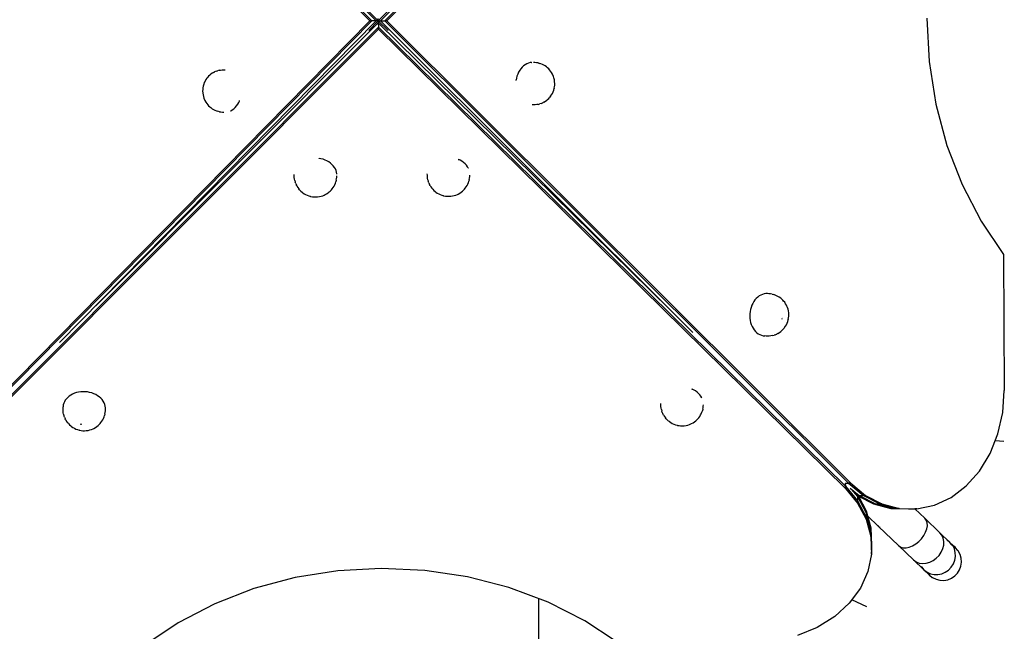
# Model space of a CAD drawing. Units: millimetres. Extents: x -3720 to 2779, y -2911 to 3977.
# Drawn here: x -82 to 750, y 1302 to 1819 of the extents above; entities that cross this region are included whole.
import ezdxf

# ---------------------------------------------------------------- set-up
doc = ezdxf.new("R2010")
doc.units = ezdxf.units.MM

msp = doc.modelspace()

# ---------------------------------------------------------------- linework, layer by layer
for p, q in [((214.06, 1817.88), (-177.55, 2208.64)), ((215.87, 1817.89), (-175.74, 2208.65)), ((226.67, 1817.94), (615.08, 2212.21)), ((228.46, 1817.94), (616.88, 2212.22)), ((219.47, 1817.9), (-73.45, 2110.19)), ((223.07, 1817.92), (465.74, 2064.25)), ((212.88, 1826.07), (221.27, 1817.91)), ((229.17, 1826.14), (221.27, 1817.91)), ((214.06, 1817.88), (-174.07, 1423.34)), ((215.87, 1817.89), (-172.27, 1423.34)), ((219.47, 1817.9), (-48.02, 1546)), ((221.28, 1816.11), (-17.33, 1576.99)), ((213.34, 1809.64), (221.27, 1817.91)), ((214.06, 1817.88), (215.87, 1817.89)), ((219.47, 1817.9), (215.87, 1817.89)), ((221.27, 1817.91), (219.47, 1817.9)), ((221.27, 1817.91), (221.26, 1819.71)), ((221.27, 1817.91), (223.07, 1817.92)), ((221.27, 1817.91), (221.28, 1816.11)), ((229.64, 1809.77), (221.27, 1817.91)), ((221.28, 1816.11), (467.78, 1573.61)), ((221.28, 1816.11), (221.29, 1812.5)), ((223.07, 1817.92), (226.67, 1817.94)), ((223.07, 1817.92), (487.08, 1554.48)), ((226.67, 1817.94), (618.55, 1426.91)), ((228.46, 1817.94), (226.67, 1817.94)), ((228.46, 1817.94), (620.35, 1426.92)), ((684.6, 1820.11), (686.64, 1783.44)), ((221.29, 1812.5), (-169.47, 1420.9)), ((221.3, 1810.7), (-169.47, 1419.09)), ((221.29, 1812.5), (615.84, 1424.37)), ((221.3, 1810.7), (221.29, 1812.5)), ((221.3, 1810.7), (615.84, 1422.57)), ((345.31, 1780.75), (344.03, 1779.79)), ((346.65, 1781.52), (345.31, 1780.75)), ((348.04, 1782.12), (346.65, 1781.52)), ((349.47, 1782.52), (348.04, 1782.12)), ((350.78, 1782.72), (349.47, 1782.52)), ((350.78, 1782.72), (350.92, 1782.73)), ((353.57, 1782.66), (352.43, 1782.75)), ((355, 1782.48), (353.57, 1782.66)), ((356.18, 1782.28), (355, 1782.48)), ((356.18, 1782.28), (357.58, 1781.91)), ((358.7, 1781.53), (357.58, 1781.91)), ((360.03, 1780.98), (358.7, 1781.53)), ((361.04, 1780.43), (360.03, 1780.98)), ((362.28, 1779.72), (361.04, 1780.43)), ((686.64, 1783.44), (692.37, 1747.37)), ((78.88, 1771.98), (77.84, 1771.02)), ((78.88, 1771.98), (79.6, 1772.61)), ((80.77, 1773.48), (79.6, 1772.61)), ((82, 1774.19), (80.77, 1773.48)), ((82, 1774.19), (82.95, 1774.73)), ((84.27, 1775.29), (82.95, 1774.73)), ((84.27, 1775.29), (85.34, 1775.67)), ((86.74, 1776.07), (85.34, 1775.67)), ((86.74, 1776.07), (87.89, 1776.26)), ((87.89, 1776.26), (89.33, 1776.47)), ((89.33, 1776.47), (90.77, 1776.49)), ((90.77, 1776.49), (91.82, 1776.49)), ((339.05, 1772.84), (338.42, 1771.12)), ((339.82, 1774.48), (339.05, 1772.84)), ((340.71, 1776.01), (339.82, 1774.48)), ((341.72, 1777.41), (340.71, 1776.01)), ((342.83, 1778.68), (341.72, 1777.41)), ((344.03, 1779.79), (342.83, 1778.68)), ((363.45, 1778.84), (362.28, 1779.72)), ((364.27, 1778.19), (363.45, 1778.84)), ((365.32, 1777.19), (364.27, 1778.19)), ((365.95, 1776.44), (365.32, 1777.19)), ((366.86, 1775.36), (365.95, 1776.44)), ((367.66, 1774.16), (366.86, 1775.36)), ((368.37, 1772.85), (367.66, 1774.16)), ((368.7, 1772.21), (368.37, 1772.85)), ((369.25, 1770.9), (368.7, 1772.21)), ((73.75, 1764.19), (73.35, 1762.74)), ((74.26, 1765.59), (73.75, 1764.19)), ((74.88, 1766.91), (74.26, 1765.59)), ((75.6, 1768.14), (74.88, 1766.91)), ((76.41, 1769.28), (75.6, 1768.14)), ((76.41, 1769.28), (76.88, 1769.92)), ((77.84, 1771.02), (76.88, 1769.92)), ((337.59, 1767.49), (337.66, 1767.94)), ((337.93, 1769.33), (337.66, 1767.94)), ((338.42, 1771.12), (337.93, 1769.33)), ((369.69, 1769.52), (369.25, 1770.9)), ((370.02, 1768.08), (369.69, 1769.52)), ((370.22, 1766.6), (370.02, 1768.08)), ((370.14, 1762.16), (370.29, 1763.55)), ((370.24, 1766.33), (370.22, 1766.6)), ((370.32, 1764.94), (370.24, 1766.33)), ((370.29, 1763.55), (370.32, 1764.94)), ((72.88, 1759.77), (72.85, 1758.37)), ((72.85, 1758.37), (72.93, 1756.98)), ((73.03, 1761.15), (72.88, 1759.77)), ((72.93, 1756.98), (72.95, 1756.72)), ((72.95, 1756.72), (73.16, 1755.23)), ((73.29, 1762.52), (73.03, 1761.15)), ((73.16, 1755.23), (73.48, 1753.79)), ((73.29, 1762.52), (73.35, 1762.74)), ((367.57, 1755.17), (368.29, 1756.41)), ((368.29, 1756.41), (368.91, 1757.73)), ((368.91, 1757.73), (369.42, 1759.12)), ((369.42, 1759.12), (369.82, 1760.57)), ((369.88, 1760.79), (369.82, 1760.57)), ((369.88, 1760.79), (370.14, 1762.16)), ((73.48, 1753.79), (73.92, 1752.41)), ((73.92, 1752.41), (74.47, 1751.1)), ((74.47, 1751.1), (74.8, 1750.46)), ((74.8, 1750.46), (75.51, 1749.15)), ((75.51, 1749.15), (76.31, 1747.95)), ((76.31, 1747.95), (77.22, 1746.87)), ((77.22, 1746.87), (77.86, 1746.12)), ((101.45, 1745.91), (102.45, 1747.31)), ((102.45, 1747.31), (103.34, 1748.84)), ((103.34, 1748.84), (103.89, 1750.02)), ((103.89, 1750.02), (104.1, 1750.48)), ((355.28, 1747.05), (353.84, 1746.84)), ((356.43, 1747.25), (355.28, 1747.05)), ((356.43, 1747.25), (357.83, 1747.64)), ((358.9, 1748.02), (357.83, 1747.64)), ((358.9, 1748.02), (360.22, 1748.59)), ((361.17, 1749.12), (360.22, 1748.59)), ((361.17, 1749.12), (362.4, 1749.83)), ((362.4, 1749.83), (363.57, 1750.7)), ((364.29, 1751.33), (363.57, 1750.7)), ((364.29, 1751.33), (365.33, 1752.3)), ((365.33, 1752.3), (366.29, 1753.39)), ((366.76, 1754.03), (366.29, 1753.39)), ((366.76, 1754.03), (367.57, 1755.17)), ((692.37, 1747.37), (701.71, 1712.49)), ((77.86, 1746.12), (78.9, 1745.13)), ((78.9, 1745.13), (79.72, 1744.47)), ((79.72, 1744.47), (80.89, 1743.59)), ((80.89, 1743.59), (82.13, 1742.88)), ((82.13, 1742.88), (83.14, 1742.33)), ((83.14, 1742.33), (84.47, 1741.78)), ((84.47, 1741.78), (85.59, 1741.4)), ((86.99, 1741.03), (85.59, 1741.4)), ((86.99, 1741.03), (88.17, 1740.84)), ((88.17, 1740.84), (89.61, 1740.66)), ((89.61, 1740.66), (90.62, 1740.58)), ((96.52, 1741.79), (96.68, 1741.89)), ((96.68, 1741.89), (97.86, 1742.57)), ((97.86, 1742.57), (99.14, 1743.52)), ((99.14, 1743.52), (100.34, 1744.64)), ((100.34, 1744.64), (101.45, 1745.91)), ((352.4, 1746.82), (351.22, 1746.82)), ((353.84, 1746.84), (352.4, 1746.82)), ((701.71, 1712.49), (714.51, 1679.35)), ((170.92, 1701.65), (171.37, 1701.58)), ((172.76, 1701.32), (171.37, 1701.58)), ((174.55, 1700.83), (172.76, 1701.32)), ((176.27, 1700.19), (174.55, 1700.83)), ((177.91, 1699.43), (176.27, 1700.19)), ((179.43, 1698.54), (177.91, 1699.43)), ((180.84, 1697.53), (179.43, 1698.54)), ((182.11, 1696.42), (180.84, 1697.53)), ((288.7, 1700.74), (289.16, 1700.53)), ((290.33, 1699.98), (289.16, 1700.53)), ((291.86, 1699.09), (290.33, 1699.98)), ((293.27, 1698.09), (291.86, 1699.09)), ((294.54, 1696.98), (293.27, 1698.09)), ((295.65, 1695.78), (294.54, 1696.98)), ((183.22, 1695.22), (182.11, 1696.42)), ((184.18, 1693.95), (183.22, 1695.22)), ((184.96, 1692.6), (184.18, 1693.95)), ((185.55, 1691.21), (184.96, 1692.6)), ((185.96, 1689.78), (185.55, 1691.21)), ((186.15, 1688.47), (185.96, 1689.78)), ((296.61, 1694.5), (295.65, 1695.78)), ((297.29, 1693.32), (296.61, 1694.5)), ((297.39, 1693.16), (297.29, 1693.32)), ((150.26, 1686.85), (150.25, 1688.03)), ((150.27, 1685.41), (150.26, 1686.85)), ((150.49, 1683.98), (150.27, 1685.41)), ((150.68, 1682.82), (150.49, 1683.98)), ((150.68, 1682.82), (151.08, 1681.43)), ((151.45, 1680.36), (151.08, 1681.43)), ((151.45, 1680.36), (152.02, 1679.03)), ((184.42, 1679.22), (184.97, 1680.56)), ((184.97, 1680.56), (185.35, 1681.67)), ((185.72, 1683.07), (185.35, 1681.67)), ((185.72, 1683.07), (185.91, 1684.25)), ((185.91, 1684.25), (186.09, 1685.69)), ((186.09, 1685.69), (186.18, 1686.83)), ((186.17, 1688.33), (186.15, 1688.47)), ((262.69, 1687.41), (262.68, 1688.46)), ((262.7, 1685.97), (262.69, 1687.41)), ((262.91, 1684.53), (262.7, 1685.97)), ((263.11, 1683.38), (262.91, 1684.53)), ((263.11, 1683.38), (263.51, 1681.98)), ((263.88, 1680.91), (263.51, 1681.98)), ((263.88, 1680.91), (264.45, 1679.59)), ((296.85, 1679.78), (297.4, 1681.11)), ((297.4, 1681.11), (297.78, 1682.23)), ((298.15, 1683.63), (297.78, 1682.23)), ((298.15, 1683.63), (298.34, 1684.81)), ((298.34, 1684.81), (298.52, 1686.25)), ((298.52, 1686.25), (298.6, 1687.26)), ((152.56, 1678.08), (152.02, 1679.03)), ((152.56, 1678.08), (153.27, 1676.86)), ((153.27, 1676.86), (154.14, 1675.69)), ((154.77, 1674.96), (154.14, 1675.69)), ((154.77, 1674.96), (155.73, 1673.92)), ((155.73, 1673.92), (156.83, 1672.96)), ((157.47, 1672.5), (156.83, 1672.96)), ((157.47, 1672.5), (158.6, 1671.68)), ((177.6, 1671.59), (178.8, 1672.4)), ((178.8, 1672.4), (179.87, 1673.3)), ((179.87, 1673.3), (180.63, 1673.94)), ((180.63, 1673.94), (181.62, 1674.98)), ((181.62, 1674.98), (182.28, 1675.8)), ((182.28, 1675.8), (183.16, 1676.97)), ((183.16, 1676.97), (183.87, 1678.21)), ((183.87, 1678.21), (184.42, 1679.22)), ((264.99, 1678.64), (264.45, 1679.59)), ((264.99, 1678.64), (265.7, 1677.41)), ((265.7, 1677.41), (266.57, 1676.24)), ((267.19, 1675.52), (266.57, 1676.24)), ((267.19, 1675.52), (268.16, 1674.48)), ((268.16, 1674.48), (269.26, 1673.52)), ((269.9, 1673.05), (269.26, 1673.52)), ((269.9, 1673.05), (271.03, 1672.24)), ((271.03, 1672.24), (272.27, 1671.52)), ((288.72, 1671.44), (290.03, 1672.15)), ((290.03, 1672.15), (291.23, 1672.95)), ((291.23, 1672.95), (292.3, 1673.86)), ((292.3, 1673.86), (293.05, 1674.49)), ((293.05, 1674.49), (294.05, 1675.54)), ((294.05, 1675.54), (294.71, 1676.36)), ((294.71, 1676.36), (295.59, 1677.53)), ((295.59, 1677.53), (296.3, 1678.77)), ((296.3, 1678.77), (296.85, 1679.78)), ((714.51, 1679.35), (730.55, 1648.5)), ((158.6, 1671.68), (159.84, 1670.96)), ((159.84, 1670.96), (161.16, 1670.34)), ((161.16, 1670.34), (162.56, 1669.83)), ((162.56, 1669.83), (164, 1669.43)), ((164.23, 1669.38), (164, 1669.43)), ((164.23, 1669.38), (165.59, 1669.12)), ((165.59, 1669.12), (166.98, 1668.97)), ((166.98, 1668.97), (168.38, 1668.93)), ((168.38, 1668.93), (169.76, 1669.01)), ((169.76, 1669.01), (170.03, 1669.04)), ((170.03, 1669.04), (171.52, 1669.24)), ((171.52, 1669.24), (172.96, 1669.57)), ((172.96, 1669.57), (174.34, 1670.01)), ((174.34, 1670.01), (175.65, 1670.56)), ((175.65, 1670.56), (176.29, 1670.89)), ((176.29, 1670.89), (177.6, 1671.59)), ((272.27, 1671.52), (273.59, 1670.9)), ((273.59, 1670.9), (274.99, 1670.39)), ((274.99, 1670.39), (276.43, 1669.99)), ((276.66, 1669.93), (276.43, 1669.99)), ((276.66, 1669.93), (278.02, 1669.67)), ((278.02, 1669.67), (279.41, 1669.52)), ((279.41, 1669.52), (280.81, 1669.49)), ((280.81, 1669.49), (282.19, 1669.57)), ((282.19, 1669.57), (282.46, 1669.59)), ((282.46, 1669.59), (283.94, 1669.8)), ((283.94, 1669.8), (285.38, 1670.12)), ((285.38, 1670.12), (286.77, 1670.56)), ((286.77, 1670.56), (288.08, 1671.11)), ((288.08, 1671.11), (288.72, 1671.44)), ((730.55, 1648.5), (749.58, 1620.42)), ((749.58, 1620.42), (750.13, 1505.42)), ((538.45, 1580.5), (537.56, 1578.97)), ((539.46, 1581.91), (538.45, 1580.5)), ((540.57, 1583.17), (539.46, 1581.91)), ((541.77, 1584.29), (540.57, 1583.17)), ((543.05, 1585.24), (541.77, 1584.29)), ((544.39, 1586.02), (543.05, 1585.24)), ((545.78, 1586.61), (544.39, 1586.02)), ((547.21, 1587.02), (545.78, 1586.61)), ((548.66, 1587.23), (547.21, 1587.02)), ((550.11, 1587.25), (548.66, 1587.23)), ((551.31, 1587.15), (550.11, 1587.25)), ((552.74, 1586.97), (551.31, 1587.15)), ((553.92, 1586.78), (552.74, 1586.97)), ((553.92, 1586.78), (555.32, 1586.41)), ((556.44, 1586.03), (555.32, 1586.41)), ((557.77, 1585.48), (556.44, 1586.03)), ((558.78, 1584.93), (557.77, 1585.48)), ((560.02, 1584.22), (558.78, 1584.93)), ((561.19, 1583.34), (560.02, 1584.22)), ((562.01, 1582.68), (561.19, 1583.34)), ((563.06, 1581.68), (562.01, 1582.68)), ((563.69, 1580.93), (563.06, 1581.68)), ((564.6, 1579.86), (563.69, 1580.93)), ((535.67, 1573.83), (535.32, 1571.99)), ((536.16, 1575.62), (535.67, 1573.83)), ((536.8, 1577.34), (536.16, 1575.62)), ((537.56, 1578.97), (536.8, 1577.34)), ((565.41, 1578.66), (564.6, 1579.86)), ((566.11, 1577.35), (565.41, 1578.66)), ((566.44, 1576.71), (566.11, 1577.35)), ((566.99, 1575.4), (566.44, 1576.71)), ((567.43, 1574.01), (566.99, 1575.4)), ((567.76, 1572.57), (567.43, 1574.01)), ((567.96, 1571.09), (567.76, 1572.57)), ((535.12, 1570.12), (535.07, 1568.24)), ((535.07, 1568.24), (535.18, 1566.38)), ((535.32, 1571.99), (535.12, 1570.12)), ((535.18, 1566.38), (535.43, 1564.54)), ((535.43, 1564.54), (535.83, 1562.76)), ((562.35, 1565.72), (562.44, 1566.21)), ((562.55, 1566.9), (562.58, 1567.17)), ((567.16, 1563.61), (567.56, 1565.06)), ((567.62, 1565.29), (567.56, 1565.06)), ((567.62, 1565.29), (567.88, 1566.65)), ((567.88, 1566.65), (568.03, 1568.04)), ((567.99, 1570.82), (567.96, 1571.09)), ((568.06, 1569.44), (567.99, 1570.82)), ((568.03, 1568.04), (568.06, 1569.44)), ((535.83, 1562.76), (536.38, 1561.05)), ((536.38, 1561.05), (537.06, 1559.44)), ((537.06, 1559.44), (537.87, 1557.93)), ((537.87, 1557.93), (538.81, 1556.54)), ((538.81, 1556.54), (539.85, 1555.3)), ((562.03, 1555.83), (561.31, 1555.2)), ((562.03, 1555.83), (563.07, 1556.79)), ((563.07, 1556.79), (564.03, 1557.89)), ((564.5, 1558.53), (564.03, 1557.89)), ((564.5, 1558.53), (565.31, 1559.66)), ((565.31, 1559.66), (566.03, 1560.9)), ((566.03, 1560.9), (566.65, 1562.22)), ((566.65, 1562.22), (567.16, 1563.61)), ((539.85, 1555.3), (541, 1554.21)), ((541, 1554.21), (542.23, 1553.28)), ((542.23, 1553.28), (543.53, 1552.53)), ((543.53, 1552.53), (544.9, 1551.96)), ((544.9, 1551.96), (546.3, 1551.59)), ((546.3, 1551.59), (547.74, 1551.41)), ((548.94, 1551.31), (547.74, 1551.41)), ((550.14, 1551.32), (548.94, 1551.31)), ((551.58, 1551.33), (550.14, 1551.32)), ((553.02, 1551.54), (551.58, 1551.33)), ((554.17, 1551.74), (553.02, 1551.54)), ((554.17, 1551.74), (555.57, 1552.14)), ((556.64, 1552.51), (555.57, 1552.14)), ((556.64, 1552.51), (557.97, 1553.08)), ((558.91, 1553.62), (557.97, 1553.08)), ((558.91, 1553.62), (560.14, 1554.33)), ((560.14, 1554.33), (561.31, 1555.2)), ((485.97, 1506.67), (486.43, 1506.47)), ((487.61, 1505.92), (486.43, 1506.47)), ((489.14, 1505.03), (487.61, 1505.92)), ((-42.23, 1498.39), (-43.16, 1497.16)), ((-41.14, 1499.53), (-42.23, 1498.39)), ((-39.9, 1500.58), (-41.14, 1499.53)), ((-38.51, 1501.51), (-39.9, 1500.58)), ((-37, 1502.32), (-38.51, 1501.51)), ((-35.39, 1503), (-37, 1502.32)), ((-33.68, 1503.55), (-35.39, 1503)), ((-31.9, 1503.95), (-33.68, 1503.55)), ((-30.06, 1504.21), (-31.9, 1503.95)), ((-28.2, 1504.31), (-30.06, 1504.21)), ((-26.32, 1504.26), (-28.2, 1504.31)), ((-24.45, 1504.06), (-26.32, 1504.26)), ((-22.61, 1503.71), (-24.45, 1504.06)), ((-20.82, 1503.22), (-22.61, 1503.71)), ((-19.1, 1502.59), (-20.82, 1503.22)), ((-17.47, 1501.82), (-19.1, 1502.59)), ((-15.94, 1500.93), (-17.47, 1501.82)), ((-14.53, 1499.93), (-15.94, 1500.93)), ((-13.27, 1498.82), (-14.53, 1499.93)), ((-12.15, 1497.62), (-13.27, 1498.82)), ((-11.2, 1496.34), (-12.15, 1497.62)), ((490.54, 1504.02), (489.14, 1505.03)), ((491.81, 1502.91), (490.54, 1504.02)), ((492.93, 1501.71), (491.81, 1502.91)), ((493.88, 1500.43), (492.93, 1501.71)), ((494.57, 1499.25), (493.88, 1500.43)), ((494.66, 1499.09), (494.57, 1499.25)), ((748.83, 1486.78), (750.13, 1505.42)), ((-45.12, 1490.45), (-45.02, 1491.65)), ((-45.12, 1489.25), (-45.12, 1490.45)), ((-45.1, 1487.81), (-45.12, 1489.25)), ((-44.84, 1493.09), (-45.02, 1491.65)), ((-44.47, 1494.49), (-44.84, 1493.09)), ((-43.9, 1495.86), (-44.47, 1494.49)), ((-43.16, 1497.16), (-43.9, 1495.86)), ((-10.42, 1495), (-11.2, 1496.34)), ((-9.82, 1493.6), (-10.42, 1495)), ((-9.42, 1492.18), (-9.82, 1493.6)), ((-9.2, 1490.73), (-9.42, 1492.18)), ((-9.28, 1488.08), (-9.19, 1489.28)), ((-9.19, 1489.28), (-9.2, 1490.73)), ((459.96, 1493.34), (459.96, 1494.4)), ((459.98, 1491.9), (459.96, 1493.34)), ((460.19, 1490.47), (459.98, 1491.9)), ((460.38, 1489.31), (460.19, 1490.47)), ((460.38, 1489.31), (460.78, 1487.92)), ((495.42, 1489.56), (495.05, 1488.16)), ((495.42, 1489.56), (495.61, 1490.74)), ((495.61, 1490.74), (495.79, 1492.18)), ((495.79, 1492.18), (495.87, 1493.19)), ((-44.89, 1486.37), (-45.1, 1487.81)), ((-44.69, 1485.22), (-44.89, 1486.37)), ((-44.69, 1485.22), (-44.3, 1483.82)), ((-43.92, 1482.75), (-44.3, 1483.82)), ((-43.92, 1482.75), (-43.35, 1481.43)), ((-42.82, 1480.48), (-43.35, 1481.43)), ((-11.5, 1480.61), (-10.96, 1481.62)), ((-10.96, 1481.62), (-10.41, 1482.95)), ((-10.41, 1482.95), (-10.03, 1484.07)), ((-9.65, 1485.47), (-10.03, 1484.07)), ((-9.65, 1485.47), (-9.46, 1486.65)), ((-9.46, 1486.65), (-9.28, 1488.08)), ((461.16, 1486.84), (460.78, 1487.92)), ((461.16, 1486.84), (461.72, 1485.52)), ((462.26, 1484.57), (461.72, 1485.52)), ((462.26, 1484.57), (462.97, 1483.35)), ((462.97, 1483.35), (463.84, 1482.18)), ((464.47, 1481.45), (463.84, 1482.18)), ((464.47, 1481.45), (465.43, 1480.41)), ((490.33, 1480.43), (491.32, 1481.47)), ((491.32, 1481.47), (491.98, 1482.29)), ((491.98, 1482.29), (492.86, 1483.46)), ((492.86, 1483.46), (493.57, 1484.7)), ((493.57, 1484.7), (494.12, 1485.71)), ((494.12, 1485.71), (494.67, 1487.05)), ((494.67, 1487.05), (495.05, 1488.16)), ((744.77, 1468.78), (748.83, 1486.78)), ((-42.82, 1480.48), (-42.1, 1479.25)), ((-42.1, 1479.25), (-41.23, 1478.08)), ((-40.61, 1477.36), (-41.23, 1478.08)), ((-40.61, 1477.36), (-39.64, 1476.32)), ((-39.64, 1476.32), (-38.54, 1475.36)), ((-37.91, 1474.89), (-38.54, 1475.36)), ((-37.91, 1474.89), (-36.77, 1474.08)), ((-36.77, 1474.08), (-35.53, 1473.36)), ((-35.53, 1473.36), (-34.21, 1472.74)), ((-34.21, 1472.74), (-32.82, 1472.23)), ((-30.66, 1477.05), (-30.18, 1476.96)), ((-29.5, 1476.85), (-29.32, 1476.83)), ((-22.42, 1471.96), (-21.04, 1472.4)), ((-21.04, 1472.4), (-19.73, 1472.95)), ((-19.73, 1472.95), (-19.08, 1473.28)), ((-19.08, 1473.28), (-17.78, 1473.98)), ((-17.78, 1473.98), (-16.58, 1474.79)), ((-16.58, 1474.79), (-15.5, 1475.7)), ((-15.5, 1475.7), (-14.75, 1476.33)), ((-14.75, 1476.33), (-13.75, 1477.38)), ((-13.75, 1477.38), (-13.1, 1478.2)), ((-13.1, 1478.2), (-12.22, 1479.37)), ((-12.22, 1479.37), (-11.5, 1480.61)), ((465.43, 1480.41), (466.53, 1479.45)), ((467.17, 1478.99), (466.53, 1479.45)), ((467.17, 1478.99), (468.31, 1478.17)), ((468.31, 1478.17), (469.54, 1477.45)), ((469.54, 1477.45), (470.87, 1476.83)), ((470.87, 1476.83), (472.26, 1476.32)), ((472.26, 1476.32), (473.71, 1475.92)), ((473.93, 1475.86), (473.71, 1475.92)), ((473.93, 1475.86), (475.3, 1475.61)), ((475.3, 1475.61), (476.68, 1475.46)), ((476.68, 1475.46), (478.08, 1475.42)), ((478.08, 1475.42), (479.47, 1475.5)), ((479.47, 1475.5), (479.73, 1475.52)), ((479.73, 1475.52), (481.22, 1475.73)), ((481.22, 1475.73), (482.66, 1476.05)), ((482.66, 1476.05), (484.04, 1476.5)), ((484.04, 1476.5), (485.35, 1477.05)), ((485.35, 1477.05), (485.99, 1477.38)), ((485.99, 1477.38), (487.3, 1478.08)), ((487.3, 1478.08), (488.5, 1478.89)), ((488.5, 1478.89), (489.58, 1479.79)), ((489.58, 1479.79), (490.33, 1480.43)), ((-32.82, 1472.23), (-31.37, 1471.83)), ((-31.15, 1471.77), (-31.37, 1471.83)), ((-31.15, 1471.77), (-29.78, 1471.51)), ((-29.78, 1471.51), (-28.39, 1471.36)), ((-28.39, 1471.36), (-27, 1471.33)), ((-27, 1471.33), (-25.61, 1471.4)), ((-25.61, 1471.4), (-25.34, 1471.43)), ((-25.34, 1471.43), (-23.86, 1471.63)), ((-23.86, 1471.63), (-22.42, 1471.96)), ((738.1, 1452.05), (744.77, 1468.78)), ((749.65, 1462.13), (742.4, 1462.84)), ((729.05, 1437.17), (738.1, 1452.05)), ((717.93, 1424.67), (729.05, 1437.17)), ((615.82, 1426.89), (618.55, 1426.91)), ((615.82, 1426.89), (615.84, 1424.37)), ((615.84, 1424.37), (626.18, 1411.99)), ((615.84, 1422.57), (615.84, 1424.37)), ((615.84, 1422.57), (626.19, 1410.19)), ((620.35, 1426.92), (618.55, 1426.91)), ((618.55, 1426.91), (631.09, 1416.64)), ((620.02, 1422.74), (627.49, 1416.62)), ((620.35, 1426.92), (632.88, 1416.65)), ((705.13, 1414.99), (717.93, 1424.67)), ((621.03, 1421.73), (626.17, 1415.59)), ((626.19, 1416.61), (626.16, 1416.65)), ((626.19, 1416.61), (626.17, 1415.59)), ((626.17, 1415.59), (633.44, 1401.88)), ((626.17, 1415.59), (626.18, 1411.99)), ((626.19, 1416.61), (627.49, 1416.62)), ((626.75, 1416.06), (626.91, 1415.98)), ((626.91, 1415.98), (633.44, 1403.68)), ((626.91, 1415.98), (639.53, 1409.44)), ((627.49, 1416.62), (631.09, 1416.64)), ((627.49, 1416.62), (641.33, 1409.45)), ((632.88, 1416.65), (631.09, 1416.64)), ((631.09, 1416.64), (644.93, 1409.47)), ((632.88, 1416.65), (646.73, 1409.48)), ((691.11, 1408.46), (705.13, 1414.99)), ((626.18, 1411.99), (633.46, 1398.28)), ((626.19, 1410.19), (626.18, 1411.99)), ((626.19, 1410.19), (633.46, 1396.47)), ((639.53, 1409.44), (641.33, 1409.45)), ((639.53, 1409.44), (654.19, 1405.61)), ((641.33, 1409.45), (644.93, 1409.47)), ((641.33, 1409.45), (655.99, 1405.62)), ((646.73, 1409.48), (644.93, 1409.47)), ((644.93, 1409.47), (659.59, 1405.64)), ((646.73, 1409.48), (661.39, 1405.65)), ((676.36, 1405.31), (691.11, 1408.46)), ((633.44, 1403.68), (633.44, 1401.88)), ((633.44, 1403.68), (634.63, 1399.29)), ((633.44, 1401.88), (637.4, 1387.32)), ((633.44, 1401.88), (633.46, 1398.28)), ((633.46, 1398.28), (637.42, 1383.72)), ((633.46, 1396.47), (633.46, 1398.28)), ((643.82, 1390.47), (634.63, 1399.29)), ((634.63, 1399.29), (637.4, 1389.12)), ((654.19, 1405.61), (655.99, 1405.62)), ((654.19, 1405.61), (669.16, 1405.27)), ((655.99, 1405.62), (659.59, 1405.64)), ((655.99, 1405.62), (670.96, 1405.28)), ((661.39, 1405.65), (659.59, 1405.64)), ((659.59, 1405.64), (674.56, 1405.3)), ((661.39, 1405.65), (676.36, 1405.31)), ((669.16, 1405.27), (670.96, 1405.28)), ((670.96, 1405.28), (674.56, 1405.3)), ((674.6, 1405.3), (674.56, 1405.3)), ((676.36, 1405.31), (674.6, 1405.3)), ((674.6, 1405.3), (682.99, 1397.25)), ((633.46, 1396.47), (637.42, 1381.92)), ((643.17, 1391.59), (643.82, 1390.47)), ((643.82, 1390.47), (644.97, 1389.86)), ((643.82, 1390.47), (660.84, 1374.16)), ((684.24, 1395.56), (682.99, 1397.25)), ((682.99, 1397.25), (695.64, 1385.12)), ((684.95, 1393.45), (684.24, 1395.56)), ((684.67, 1388.3), (685.1, 1390.99)), ((685.1, 1390.99), (684.95, 1393.45)), ((637.4, 1389.12), (637.9, 1374.22)), ((637.4, 1389.12), (637.4, 1387.32)), ((637.4, 1387.32), (637.42, 1383.72)), ((637.4, 1387.32), (637.85, 1373.99)), ((637.42, 1381.92), (637.42, 1383.72)), ((637.42, 1383.72), (637.76, 1373.53)), ((637.42, 1381.92), (637.71, 1373.3)), ((680.22, 1380.05), (682.17, 1382.71)), ((682.17, 1382.71), (683.68, 1385.5)), ((683.68, 1385.5), (684.67, 1388.3)), ((697.33, 1383.01), (695.64, 1385.12)), ((703.91, 1377.18), (695.64, 1385.12)), ((698.47, 1380.48), (697.33, 1383.01)), ((637.76, 1373.53), (637.71, 1373.3)), ((637.71, 1373.3), (637.77, 1371.73)), ((637.85, 1373.99), (637.76, 1373.53)), ((637.76, 1373.53), (637.81, 1371.96)), ((637.9, 1374.22), (637.85, 1373.99)), ((637.85, 1373.99), (637.91, 1372.42)), ((637.9, 1374.22), (637.91, 1372.42)), ((660.84, 1374.16), (662.57, 1372.97)), ((673.49, 1362.02), (660.84, 1374.16)), ((662.57, 1372.97), (664.72, 1372.35)), ((667.18, 1372.31), (669.85, 1372.85)), ((669.85, 1372.85), (672.6, 1373.96)), ((672.6, 1373.96), (675.33, 1375.57)), ((675.33, 1375.57), (677.91, 1377.64)), ((677.91, 1377.64), (680.22, 1380.05)), ((698.17, 1371.6), (698.9, 1374.65)), ((699, 1377.66), (698.47, 1380.48)), ((698.9, 1374.65), (699, 1377.66)), ((703.91, 1377.18), (701.44, 1379.07)), ((704.18, 1376.86), (702.02, 1378.51)), ((703.91, 1377.18), (704.51, 1376.61)), ((704.18, 1376.86), (703.91, 1377.18)), ((704.51, 1376.61), (704.18, 1376.86)), ((705.9, 1374.79), (704.18, 1376.86)), ((704.51, 1376.61), (708.79, 1372.5)), ((706.15, 1374.55), (704.51, 1376.61)), ((706.35, 1374.36), (706.15, 1374.55)), ((706.44, 1374.29), (706.35, 1374.36)), ((706.51, 1374.2), (706.44, 1374.29)), ((707.95, 1371.39), (706.51, 1374.2)), ((708.79, 1372.5), (706.51, 1374.2)), ((637.93, 1367.02), (634.95, 1352.3)), ((637.81, 1371.96), (637.77, 1371.73)), ((637.77, 1371.73), (637.87, 1368.59)), ((637.91, 1372.42), (637.81, 1371.96)), ((637.81, 1371.96), (637.92, 1368.82)), ((637.92, 1368.82), (637.87, 1368.59)), ((637.87, 1368.59), (637.93, 1367.02)), ((637.91, 1372.42), (637.92, 1368.82)), ((637.93, 1367.02), (637.92, 1368.82)), ((664.72, 1372.35), (667.18, 1372.31)), ((692.67, 1363.47), (694.99, 1365.89)), ((694.99, 1365.89), (696.85, 1368.64)), ((696.85, 1368.64), (698.17, 1371.6)), ((708.75, 1368.31), (707.95, 1371.39)), ((708.33, 1361.86), (708.88, 1365.08)), ((708.88, 1365.08), (708.75, 1368.31)), ((708.88, 1372.39), (708.79, 1372.5)), ((708.99, 1372.31), (708.88, 1372.39)), ((710.95, 1369.95), (708.99, 1372.31)), ((711.16, 1369.75), (710.95, 1369.95)), ((712.74, 1366.8), (711.16, 1369.75)), ((713.68, 1363.58), (712.74, 1366.8)), ((681.76, 1354.09), (673.49, 1362.02)), ((673.49, 1362.02), (675.67, 1360.42)), ((675.67, 1360.42), (678.23, 1359.39)), ((678.23, 1359.39), (681.08, 1358.97)), ((679.78, 1356.48), (681.76, 1354.09)), ((680.35, 1355.92), (682.09, 1353.84)), ((681.08, 1358.97), (684.08, 1359.2)), ((684.08, 1359.2), (687.1, 1360.06)), ((687.1, 1360.06), (690, 1361.5)), ((690, 1361.5), (692.67, 1363.47)), ((703.03, 1353.54), (705.34, 1355.96)), ((705.34, 1355.96), (707.14, 1358.77)), ((707.14, 1358.77), (708.33, 1361.86)), ((712.34, 1353.78), (713.47, 1356.93)), ((713.47, 1356.93), (713.92, 1360.24)), ((713.92, 1360.24), (713.68, 1363.58)), ((187.1, 1352.85), (151.04, 1347.12)), ((223.77, 1354.89), (187.1, 1352.85)), ((260.47, 1353.21), (223.77, 1354.89)), ((296.59, 1347.82), (260.47, 1353.21)), ((331.57, 1338.82), (296.59, 1347.82)), ((634.95, 1352.3), (628.61, 1338.28)), ((681.76, 1354.09), (682.36, 1353.51)), ((681.76, 1354.09), (682.09, 1353.84)), ((682.09, 1353.84), (682.36, 1353.51)), ((682.09, 1353.84), (684.23, 1352.2)), ((682.36, 1353.51), (686.64, 1349.41)), ((682.36, 1353.51), (684.49, 1351.96)), ((684.49, 1351.96), (684.68, 1351.77)), ((684.68, 1351.77), (684.76, 1351.68)), ((684.76, 1351.68), (684.85, 1351.61)), ((684.85, 1351.61), (687.71, 1350.3)), ((684.85, 1351.61), (686.64, 1349.41)), ((686.75, 1349.32), (686.64, 1349.41)), ((686.84, 1349.21), (686.75, 1349.32)), ((686.84, 1349.21), (689.28, 1347.36)), ((687.71, 1350.3), (690.83, 1349.63)), ((690.83, 1349.63), (694.06, 1349.63)), ((694.06, 1349.63), (697.26, 1350.31)), ((697.26, 1350.31), (700.29, 1351.63)), ((700.29, 1351.63), (703.03, 1353.54)), ((705.5, 1346.64), (708.26, 1348.52)), ((708.26, 1348.52), (710.58, 1350.94)), ((710.58, 1350.94), (712.34, 1353.78)), ((151.04, 1347.12), (116.16, 1337.79)), ((689.28, 1347.36), (689.49, 1347.16)), ((689.49, 1347.16), (692.51, 1345.7)), ((692.51, 1345.7), (695.76, 1344.9)), ((695.76, 1344.9), (699.1, 1344.79)), ((699.1, 1344.79), (702.4, 1345.38)), ((702.4, 1345.38), (705.5, 1346.64)), ((116.16, 1337.79), (83.04, 1325.01)), ((364.83, 1326.36), (331.57, 1338.82)), ((628.61, 1338.28), (619.12, 1325.44)), ((83.04, 1325.01), (52.19, 1308.98)), ((356.87, 1194.67), (356.87, 1329.34)), ((395.85, 1310.63), (364.83, 1326.36)), ((619.12, 1325.44), (606.81, 1314.23)), ((633.91, 1322.56), (621.23, 1328.3)), ((52.19, 1308.98), (24.12, 1289.96)), ((421.39, 1293.69), (395.85, 1310.63)), ((606.81, 1314.23), (592.11, 1305.05)), ((592.11, 1305.05), (575.53, 1298.21))]:
    msp.add_line(p, q)

doc.saveas('drawing.dxf')
